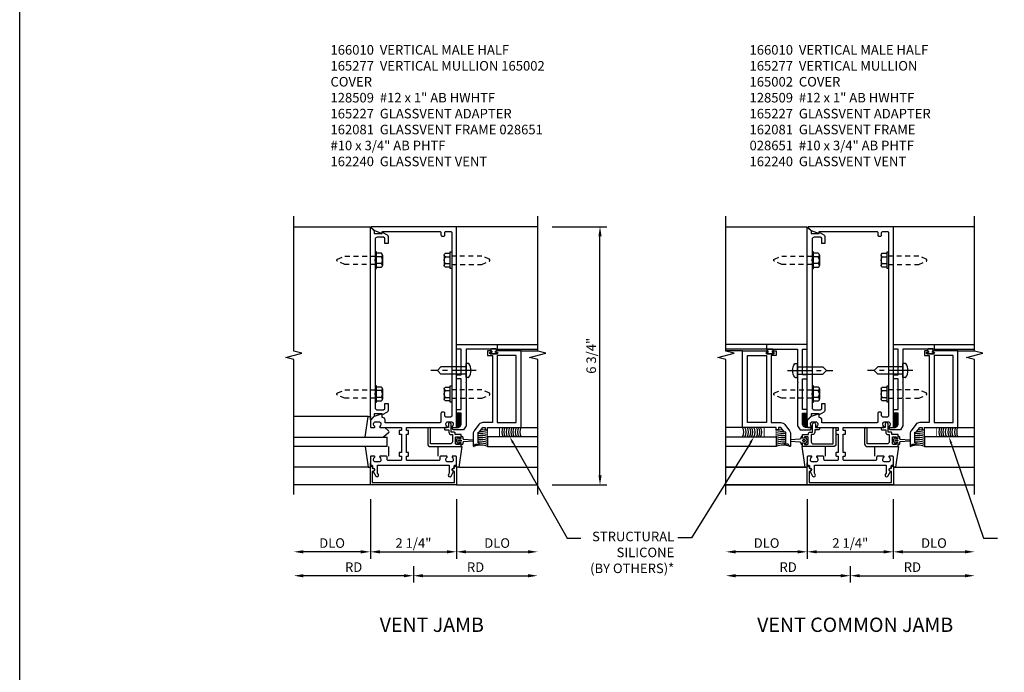
# Model space of a CAD drawing. Extents: x 0 to 103, y 0 to 66.
# Drawn here: x 0 to 26, y 17 to 34 of the extents above; entities that cross this region are included whole.
import ezdxf
from ezdxf import colors
from ezdxf.entities.mleader import LeaderData, LeaderLine
from ezdxf.math import Vec2, Vec3

# ---------------------------------------------------------------- set-up
doc = ezdxf.new("R2010")
doc.units = 0
doc.header["$LTSCALE"] = 0.5
doc.header["$MEASUREMENT"] = 0
doc.linetypes.add('CENTER', pattern=[2, 1.25, -0.25, 0.25, -0.25])
doc.linetypes.add('HIDDEN', pattern=[0.375, 0.25, -0.125])
doc.layers.get('0').update_dxf_attribs({"color": 4, "linetype": 'CONTINUOUS'})
for name, color, linetype in [('CENTER', 1, 'CENTER'), ('DIME', 2, 'CONTINUOUS'), ('FORMAT', 7, 'CONTINUOUS'), ('HIDDEN', 3, 'HIDDEN'), ('TEXT', 3, 'CONTINUOUS')]:
    doc.layers.add(name, color=color, linetype=linetype)
doc.styles.get("Standard").update_dxf_attribs({"font": 'arial.ttf'})
doc.dimstyles.new('EXT_ON-OFF', dxfattribs={"dimscale": 2, "dimtxt": 0.125, "dimasz": 0.125, "dimexe": 0.09, "dimexo": 0.1875, "dimgap": 0.05, "dimtad": 3, "dimdec": 5, "dimzin": 3, "dimdsep": 46, "dimlunit": 5, "dimtxsty": 'Standard', "dimcen": 0, "dimse2": 1, "dimazin": 0, "dimtfac": 1, "dimtdec": 5, "dimtofl": 0, "dimtmove": 0, "dimatfit": 0, "dimfxl": 1, "dimfrac": 2, "dimtolj": 1, "dimtzin": 3, "dimarcsym": 0})
doc.dimstyles.new('EXT_ON-ON', dxfattribs={"dimscale": 2, "dimtxt": 0.125, "dimasz": 0.125, "dimexe": 0.09, "dimexo": 0.1875, "dimgap": 0.05, "dimtad": 3, "dimdec": 5, "dimzin": 3, "dimdsep": 46, "dimlunit": 5, "dimtxsty": 'Standard', "dimcen": 0, "dimazin": 0, "dimtfac": 1, "dimtdec": 5, "dimtofl": 0, "dimtmove": 0, "dimatfit": 0, "dimfxl": 1, "dimfrac": 2, "dimtolj": 1, "dimtzin": 3, "dimarcsym": 0})

# ---------------------------------------------------------------- blocks, each defined once
blk = doc.blocks.new('*D46')
at = {"layer": 'DIME', "color": 0, "lineweight": -2, "transparency": 16777216}
for p, q in [((13.91, 28.717), (15.342, 28.717)), ((15.162, 22.217), (15.162, 28.467)), ((13.91, 21.967), (15.342, 21.967))]:
    blk.add_line(p, q, dxfattribs=at)
at = {"layer": 'DIME', "color": 0, "transparency": 16777216}
for points in [[(15.121, 28.467), (15.204, 28.467), (15.162, 28.717)], [(15.121, 22.217), (15.204, 22.217), (15.162, 21.967)]]:
    blk.add_solid(points, dxfattribs=at)
at = {"layer": 'DIME', "color": 0, "transparency": 16777216, "insert": (14.933, 25.342), "char_height": 0.25, "attachment_point": 5, "rotation": 90}
blk.add_mtext('\\A1;6 3/4"', dxfattribs=at)
blk = doc.blocks.new('B128509')
for p, q in [((-0.194, 0.135), (-0.194, -0.135)), ((-0.164, 0.09), (-0.039, 0.09)), ((-0.164, -0.09), (-0.039, -0.09))]:
    blk.add_line(p, q)
blk.add_lwpolyline([(-0.039, -0.18), (-0.164, -0.18, -0.666173), (-0.164, -0.09, -0.333087), (-0.164, 0.09, -0.666173), (-0.164, 0.18), (-0.039, 0.18)], format="xyb")
blk.add_lwpolyline([(-0.039, 0.216), (0, 0.216), (0, -0.216), (-0.039, -0.216)], close=True)
at = {"layer": 'HIDDEN'}
blk.add_lwpolyline([(0, -0.108), (0.788, -0.108), (0.981, -0.028, 0.668179), (0.981, 0.028), (0.788, 0.108), (0, 0.108)], format="xyb", dxfattribs=at)
blk = doc.blocks.new('b165277')
blk.add_lwpolyline([(1.049, -0.653, -0.84909), (1.065, -0.556), (1.065, -0.516, -0.414214), (1.095, -0.486, 0.414214), (1.125, -0.456), (1.125, -0.27, 0.414214), (1.105, -0.25), (1.023, -0.25, 0.669376), (1.012, -0.276, -0.199773), (1.039, -0.339), (1.039, -0.35, -0.414214), (0.989, -0.4), (0.901, -0.4, -0.414214), (0.851, -0.35), (0.851, -0.339, -0.199773), (0.878, -0.276, 0.669376), (0.867, -0.25), (0.718, -0.25, 0.414214), (0.688, -0.28), (0.688, -0.331, -0.414214), (0.658, -0.361), (-0.165, -0.361, -0.414214), (-0.185, -0.341), (-0.185, -0.25), (-0.145, -0.25, 0.414214), (-0.125, -0.23), (-0.125, -0.17, 0.414214), (-0.145, -0.15), (-0.185, -0.15), (-0.185, 0.324), (-0.145, 0.324, 0.414214), (-0.125, 0.344), (-0.125, 0.414, 0.414214), (-0.135, 0.424), (-0.175, 0.424, -0.414214), (-0.185, 0.434), (-0.185, 0.49, -0.414214), (-0.175, 0.5), (0.867, 0.5, 0.669376), (0.878, 0.526, -0.199773), (0.851, 0.589), (0.851, 0.6, -0.414214), (0.901, 0.65), (0.989, 0.65, -0.414214), (1.039, 0.6), (1.039, 0.589, -0.199773), (1.012, 0.526, 0.669376), (1.023, 0.5), (1.105, 0.5, 0.414214), (1.125, 0.52), (1.125, 5.75), (-1.094, 5.75, 0.668179), (-1.101, 5.733), (-1.021, 5.653), (-0.813, 5.577), (-0.813, 5.615, -0.414214), (-0.798, 5.63), (0.69, 5.63, -0.414214), (0.72, 5.6), (0.72, 5.535, 0.414214), (0.75, 5.505), (0.79, 5.505, 0.414214), (0.82, 5.535), (0.82, 5.6, -0.414214), (0.85, 5.63), (0.97, 5.63, -0.414214), (1, 5.6), (1, 0.805, -0.414214), (0.97, 0.775), (0.85, 0.775, -0.414214), (0.82, 0.805), (0.82, 0.87, 0.414214), (0.79, 0.9), (0.75, 0.9, 0.414214), (0.72, 0.87), (0.72, 0.655, -0.414214), (0.69, 0.625), (-0.741, 0.625), (-0.741, 0.7, 0.414214), (-0.801, 0.76), (-0.813, 0.76), (-0.813, 0.861), (-1.022, 0.785), (-1.125, 0.682), (-1.125, 0.52, 0.414214), (-1.105, 0.5), (-1.023, 0.5, 0.669376), (-1.012, 0.526, -0.199773), (-1.039, 0.589), (-1.039, 0.6, -0.414214), (-0.989, 0.65), (-0.901, 0.65, -0.414214), (-0.851, 0.6), (-0.851, 0.589, -0.199773), (-0.878, 0.526, 0.669376), (-0.867, 0.5), (-0.325, 0.5, -0.414214), (-0.315, 0.49), (-0.315, 0.434, -0.414214), (-0.325, 0.424), (-0.365, 0.424, 0.414214), (-0.375, 0.414), (-0.375, 0.344, 0.414214), (-0.355, 0.324), (-0.315, 0.324), (-0.315, -0.15), (-0.355, -0.15, 0.414214), (-0.375, -0.17), (-0.375, -0.23, 0.414214), (-0.355, -0.25), (-0.315, -0.25), (-0.315, -0.341, -0.414214), (-0.335, -0.361), (-0.657, -0.361, -0.414214), (-0.688, -0.331), (-0.688, -0.28, 0.414214), (-0.718, -0.25), (-0.867, -0.25, 0.669376), (-0.878, -0.276, -0.199773), (-0.851, -0.339), (-0.851, -0.35, -0.414214), (-0.901, -0.4), (-0.989, -0.4, -0.414214), (-1.039, -0.35), (-1.039, -0.339, -0.199773), (-1.012, -0.276, 0.669376), (-1.023, -0.25), (-1.105, -0.25, 0.414214), (-1.125, -0.27), (-1.125, -0.456, 0.414214), (-1.095, -0.486, -0.414214), (-1.065, -0.516), (-1.065, -0.556, -0.84909), (-1.049, -0.653), (-0.983, -0.768, 1), (-0.914, -0.728), (-0.935, -0.691), (-0.935, -0.486), (0.935, -0.486), (0.935, -0.691), (0.914, -0.728, 1), (0.983, -0.768)], format="xyb", close=True)
blk = doc.blocks.new('B165002')
blk.add_lwpolyline([(1.075, -0.94), (-1.075, -0.94), (-1.075, -0.646), (-1.055, -0.646, 1), (-1.055, -0.566), (-1.075, -0.566), (-1.075, -0.531, 1), (-1.125, -0.531), (-1.125, -1), (1.125, -1), (1.125, -0.531, 1), (1.075, -0.531), (1.075, -0.566), (1.055, -0.566, 1), (1.055, -0.646), (1.075, -0.646)], format="xyb", close=True)
blk = doc.blocks.new('B027850')
for p, q in [((-0.4, 0.317), (0.14, 0.24)), ((0.14, 0.18), (0.024, 0.18)), ((0.14, 0.24), (0.14, 0.18)), ((-0.15, -0.3), (-0.4, -0.3))]:
    blk.add_line(p, q)
blk = doc.blocks.new('B027851')
for p, q in [((-0.4, 0.319), (0.14, 0.24)), ((0.14, 0.18), (0.073, 0.18)), ((0.14, 0.24), (0.14, 0.18)), ((-0.289, -0.296), (-0.4, -0.164)), ((-0.15, -0.197), (-0.236, -0.296))]:
    blk.add_line(p, q)
blk.add_arc((-0.262, -0.274), 0.035, 220, 319.4311)
blk = doc.blocks.new('*D47')
at = {"layer": 'DIME', "color": 0, "lineweight": -2, "transparency": 16777216}
for p, q in [((10.287, 19.842), (10.287, 19.412)), ((10.037, 19.592), (7.412, 19.592))]:
    blk.add_line(p, q, dxfattribs=at)
at = {"layer": 'DIME', "color": 0, "transparency": 16777216}
for points in [[(7.412, 19.633), (7.412, 19.55), (7.162, 19.592)], [(10.037, 19.633), (10.037, 19.55), (10.287, 19.592)]]:
    blk.add_solid(points, dxfattribs=at)
at = {"layer": 'DIME', "color": 0, "transparency": 16777216, "insert": (8.725, 19.817), "char_height": 0.25, "attachment_point": 5}
blk.add_mtext('\\A1;RD', dxfattribs=at)
blk = doc.blocks.new('*D48')
at = {"layer": 'DIME', "color": 0, "lineweight": -2, "transparency": 16777216}
for p, q in [((9.162, 21.592), (9.162, 20.037)), ((11.412, 21.592), (11.412, 20.037)), ((9.412, 20.217), (11.162, 20.217))]:
    blk.add_line(p, q, dxfattribs=at)
at = {"layer": 'DIME', "color": 0, "transparency": 16777216}
for points in [[(9.412, 20.258), (9.412, 20.175), (9.162, 20.217)], [(11.162, 20.258), (11.162, 20.175), (11.412, 20.217)]]:
    blk.add_solid(points, dxfattribs=at)
at = {"layer": 'DIME', "color": 0, "transparency": 16777216, "insert": (10.287, 20.446), "char_height": 0.25, "attachment_point": 5}
blk.add_mtext('\\A1;2 1/4"', dxfattribs=at)
blk = doc.blocks.new('*D49')
at = {"layer": 'DIME', "color": 0, "lineweight": -2, "transparency": 16777216}
for p, q in [((9.162, 21.592), (9.162, 20.037)), ((8.912, 20.217), (7.412, 20.217))]:
    blk.add_line(p, q, dxfattribs=at)
at = {"layer": 'DIME', "color": 0, "transparency": 16777216}
for points in [[(7.412, 20.258), (7.412, 20.175), (7.162, 20.217)], [(8.912, 20.258), (8.912, 20.175), (9.162, 20.217)]]:
    blk.add_solid(points, dxfattribs=at)
at = {"layer": 'DIME', "color": 0, "transparency": 16777216, "insert": (8.162, 20.446), "char_height": 0.25, "attachment_point": 5}
blk.add_mtext('\\A1;DLO', dxfattribs=at)
blk = doc.blocks.new('*D50')
at = {"layer": 'DIME', "color": 0, "lineweight": -2, "transparency": 16777216}
for p, q in [((11.412, 21.592), (11.412, 20.037)), ((11.662, 20.217), (13.285, 20.217))]:
    blk.add_line(p, q, dxfattribs=at)
at = {"layer": 'DIME', "color": 0, "transparency": 16777216}
for points in [[(11.662, 20.258), (11.662, 20.175), (11.412, 20.217)], [(13.285, 20.258), (13.285, 20.175), (13.535, 20.217)]]:
    blk.add_solid(points, dxfattribs=at)
at = {"layer": 'DIME', "color": 0, "transparency": 16777216, "insert": (12.474, 20.446), "char_height": 0.25, "attachment_point": 5}
blk.add_mtext('\\A1;DLO', dxfattribs=at)
blk = doc.blocks.new('*D51')
at = {"layer": 'DIME', "color": 0, "lineweight": -2, "transparency": 16777216}
for p, q in [((10.287, 19.842), (10.287, 19.412)), ((10.537, 19.592), (13.285, 19.592))]:
    blk.add_line(p, q, dxfattribs=at)
at = {"layer": 'DIME', "color": 0, "transparency": 16777216}
for points in [[(10.537, 19.633), (10.537, 19.55), (10.287, 19.592)], [(13.285, 19.633), (13.285, 19.55), (13.535, 19.592)]]:
    blk.add_solid(points, dxfattribs=at)
at = {"layer": 'DIME', "color": 0, "transparency": 16777216, "insert": (11.911, 19.817), "char_height": 0.25, "attachment_point": 5}
blk.add_mtext('\\A1;RD', dxfattribs=at)
blk = doc.blocks.new('*D53')
at = {"layer": 'DIME', "color": 0, "lineweight": -2, "transparency": 16777216}
for p, q in [((21.701, 19.842), (21.701, 19.412)), ((21.451, 19.592), (18.704, 19.592))]:
    blk.add_line(p, q, dxfattribs=at)
at = {"layer": 'DIME', "color": 0, "transparency": 16777216}
for points in [[(18.704, 19.633), (18.704, 19.55), (18.454, 19.592)], [(21.451, 19.633), (21.451, 19.55), (21.701, 19.592)]]:
    blk.add_solid(points, dxfattribs=at)
at = {"layer": 'DIME', "color": 0, "transparency": 16777216, "insert": (20.078, 19.817), "char_height": 0.25, "attachment_point": 5}
blk.add_mtext('\\A1;RD', dxfattribs=at)
blk = doc.blocks.new('*D54')
at = {"layer": 'DIME', "color": 0, "lineweight": -2, "transparency": 16777216}
for p, q in [((20.576, 21.592), (20.576, 20.037)), ((22.826, 21.592), (22.826, 20.037)), ((20.826, 20.217), (22.576, 20.217))]:
    blk.add_line(p, q, dxfattribs=at)
at = {"layer": 'DIME', "color": 0, "transparency": 16777216}
for points in [[(20.826, 20.258), (20.826, 20.175), (20.576, 20.217)], [(22.576, 20.258), (22.576, 20.175), (22.826, 20.217)]]:
    blk.add_solid(points, dxfattribs=at)
at = {"layer": 'DIME', "color": 0, "transparency": 16777216, "insert": (21.701, 20.446), "char_height": 0.25, "attachment_point": 5}
blk.add_mtext('\\A1;2 1/4"', dxfattribs=at)
blk = doc.blocks.new('*D55')
at = {"layer": 'DIME', "color": 0, "lineweight": -2, "transparency": 16777216}
for p, q in [((20.576, 21.592), (20.576, 20.037)), ((20.326, 20.217), (18.704, 20.217))]:
    blk.add_line(p, q, dxfattribs=at)
at = {"layer": 'DIME', "color": 0, "transparency": 16777216}
for points in [[(18.704, 20.258), (18.704, 20.175), (18.454, 20.217)], [(20.326, 20.258), (20.326, 20.175), (20.576, 20.217)]]:
    blk.add_solid(points, dxfattribs=at)
at = {"layer": 'DIME', "color": 0, "transparency": 16777216, "insert": (19.515, 20.446), "char_height": 0.25, "attachment_point": 5}
blk.add_mtext('\\A1;DLO', dxfattribs=at)
blk = doc.blocks.new('*D56')
at = {"layer": 'DIME', "color": 0, "lineweight": -2, "transparency": 16777216}
for p, q in [((22.826, 21.592), (22.826, 20.037)), ((23.076, 20.217), (24.699, 20.217))]:
    blk.add_line(p, q, dxfattribs=at)
at = {"layer": 'DIME', "color": 0, "transparency": 16777216}
for points in [[(23.076, 20.258), (23.076, 20.175), (22.826, 20.217)], [(24.699, 20.258), (24.699, 20.175), (24.949, 20.217)]]:
    blk.add_solid(points, dxfattribs=at)
at = {"layer": 'DIME', "color": 0, "transparency": 16777216, "insert": (23.888, 20.446), "char_height": 0.25, "attachment_point": 5}
blk.add_mtext('\\A1;DLO', dxfattribs=at)
blk = doc.blocks.new('*D57')
at = {"layer": 'DIME', "color": 0, "lineweight": -2, "transparency": 16777216}
for p, q in [((21.701, 19.842), (21.701, 19.412)), ((21.951, 19.592), (24.699, 19.592))]:
    blk.add_line(p, q, dxfattribs=at)
at = {"layer": 'DIME', "color": 0, "transparency": 16777216}
for points in [[(21.951, 19.633), (21.951, 19.55), (21.701, 19.592)], [(24.699, 19.633), (24.699, 19.55), (24.949, 19.592)]]:
    blk.add_solid(points, dxfattribs=at)
at = {"layer": 'DIME', "color": 0, "transparency": 16777216, "insert": (23.325, 19.817), "char_height": 0.25, "attachment_point": 5}
blk.add_mtext('\\A1;RD', dxfattribs=at)
blk = doc.blocks.new('4B162081')
blk.add_lwpolyline([(1.25, -1.15, 0.414214), (1.35, -1.25), (1.625, -1.25), (1.625, -1.125), (1.725, -1.125), (1.725, -1.25), (2.527, -1.25), (2.527, -1.125), (2.627, -1.125), (2.627, -1.25), (3.3, -1.25), (3.3, -1.125), (3.425, -1.125), (3.425, -2.188), (3.3, -2.188), (3.3, -1.375), (2.747, -1.375), (2.737, -1.365), (2.727, -1.375), (2.435, -1.375), (2.425, -1.365), (2.415, -1.375), (2.042, -1.375), (2.032, -1.365), (2.022, -1.375), (1.296, -1.375), (1.187, -1.312), (1.187, -1.055, -0.414214), (1.217, -1.025), (1.25, -1.025)], format="xyb", close=True)
blk = doc.blocks.new('*X52')
at = {"color": 0}
for p, q in [((12.452, 5.346), (12.545, 5.438)), ((12.452, 5.381), (12.509, 5.437)), ((12.452, 5.31), (12.568, 5.426)), ((12.453, 5.417), (12.472, 5.437)), ((12.45, 5.132), (12.566, 5.248)), ((12.45, 5.096), (12.566, 5.212)), ((12.451, 5.274), (12.568, 5.391)), ((12.451, 5.239), (12.567, 5.355)), ((12.451, 5.203), (12.567, 5.319)), ((12.451, 5.167), (12.567, 5.283)), ((12.462, 5.072), (12.565, 5.176)), ((12.515, 5.091), (12.547, 5.123))]:
    blk.add_line(p, q, dxfattribs=at)
blk = doc.blocks.new('B028651')
for p, q in [((-0.057, 0.186), (0, 0.186)), ((0, 0.186), (0, -0.186)), ((0, 0.095), (0.655, 0.095)), ((0.75, 0), (0.655, 0.095)), ((-0.057, -0.186), (0, -0.186)), ((0, -0.095), (0.655, -0.095)), ((0.75, 0), (0.655, -0.095))]:
    blk.add_line(p, q)
for centre, radius, start, end in [((0.162, 0), 0.295, 142.702, 217.298), ((-0.057, 0.166), 0.02, 89.9999, 142.7021), ((-0.057, -0.166), 0.02, 217.2977, 270)]:
    blk.add_arc(centre, radius, start, end)
at = {"layer": 'CENTER'}
blk.add_line((-0.261, 0), (0.921, 0), dxfattribs=at)
blk = doc.blocks.new('B162240')
blk.add_lwpolyline([(2.468, -2.298), (2.468, -2.304, -1), (2.424, -2.304), (2.424, -2.135, -1), (2.468, -2.135), (2.468, -2.141, 1), (2.5, -2.141), (2.5, -2.063), (2.375, -2.063), (2.375, -2.188), (0.625, -2.188), (0.625, -1.938, 0.235399), (0.575, -1.838), (0.409, -1.713, 0.162928), (0.334, -1.688), (0.015, -1.688, 0.767327), (0.008, -1.716), (0.063, -1.748), (0.063, -1.844), (0.094, -1.844), (0.094, -1.813), (0.374, -1.813), (0.374, -1.843), (0.5, -1.938), (0.5, -2), (0.438, -2), (0.438, -2.063), (0.5, -2.063), (0.5, -2.938), (2.5, -2.938), (2.5, -2.298, 1)], format="xyb", close=True)
blk.add_lwpolyline([(2.375, -2.313), (0.625, -2.313), (0.625, -2.813), (2.375, -2.813)], close=True)
blk = doc.blocks.new('B165227')
blk.add_lwpolyline([(-0.913, 0.5), (-0.828, 0.5, -0.414214), (-0.808, 0.48), (-0.808, 0.46, -0.414214), (-0.828, 0.44), (-0.928, 0.44), (-0.928, 0.375, -0.414214), (-0.988, 0.315), (-1.018, 0.315), (-1.018, 0.13, 0.414214), (-0.958, 0.07), (-0.445, 0.07), (-0.445, 0.465, -1), (-0.375, 0.465), (-0.375, 0.07, -0.414214), (-0.445, 0), (-1.25, 0), (-1.25, 0.073, -0.414214), (-1.225, 0.098), (-1.2, 0.098), (-1.2, 0.06), (-1.125, 0.06, 0.414214), (-1.1, 0.085), (-1.1, 0.236, 0.414214), (-1.125, 0.261), (-1.2, 0.261), (-1.2, 0.223), (-1.225, 0.223, -0.414214), (-1.25, 0.248), (-1.25, 0.321), (-1.088, 0.321), (-1.088, 0.355, -0.414214), (-1.068, 0.375), (-0.988, 0.375), (-0.988, 0.601), (-0.962, 0.623, -0.63707), (-0.913, 0.6)], format="xyb", close=True)
blk = doc.blocks.new('*X58')
at = {"color": 0}
for p, q in [((12.452, 5.346), (12.545, 5.438)), ((12.452, 5.381), (12.509, 5.437)), ((12.452, 5.31), (12.568, 5.426)), ((12.453, 5.417), (12.472, 5.437)), ((12.45, 5.132), (12.566, 5.248)), ((12.45, 5.096), (12.566, 5.212)), ((12.451, 5.274), (12.568, 5.391)), ((12.451, 5.239), (12.567, 5.355)), ((12.451, 5.203), (12.567, 5.319)), ((12.451, 5.167), (12.567, 5.283)), ((12.462, 5.072), (12.565, 5.176)), ((12.515, 5.091), (12.547, 5.123))]:
    blk.add_line(p, q, dxfattribs=at)
blk = doc.blocks.new('*X59')
at = {"color": 0}
for p, q in [((12.452, 5.346), (12.545, 5.438)), ((12.452, 5.381), (12.509, 5.437)), ((12.452, 5.31), (12.568, 5.426)), ((12.453, 5.417), (12.472, 5.437)), ((12.45, 5.132), (12.566, 5.248)), ((12.45, 5.096), (12.566, 5.212)), ((12.451, 5.274), (12.568, 5.391)), ((12.451, 5.239), (12.567, 5.355)), ((12.451, 5.203), (12.567, 5.319)), ((12.451, 5.167), (12.567, 5.283)), ((12.462, 5.072), (12.565, 5.176)), ((12.515, 5.091), (12.547, 5.123))]:
    blk.add_line(p, q, dxfattribs=at)
blk = doc.blocks.new('S165MD246')
for p, q in [((-2.188, 2.675), (-3.248, 2.675)), ((2.188, 2.675), (3.248, 2.675)), ((-2.188, 2.55), (-3.248, 2.55)), ((-2.813, 2.505), (-3.248, 2.505)), ((2.188, 2.55), (3.248, 2.55)), ((2.813, 2.505), (3.248, 2.505)), ((-2.813, 0.505), (-3.248, 0.505)), ((2.813, 0.505), (3.248, 0.505)), ((-3.248, 0.255), (-1.938, 0.255)), ((-1.938, 0.005), (-3.248, 0.005)), ((-1.938, 0.255), (-1.938, 0.005)), ((3.248, 0.255), (1.938, 0.255)), ((1.938, 0.255), (1.938, 0.005)), ((1.938, 0.005), (3.248, 0.005))]:
    blk.add_line(p, q)
for points in [[(-2.039, 2.501), (-2.044, 2.501), (-2.044, 2.464), (-2.001, 2.464), (-2.001, 2.429), (-2.187, 2.429), (-2.187, 2.464), (-2.144, 2.464), (-2.144, 2.501), (-2.149, 2.501, -0.414214), (-2.169, 2.521), (-2.169, 2.535, -0.414214), (-2.149, 2.555), (-2.039, 2.555, -0.414214), (-2.019, 2.535), (-2.019, 2.521, -0.414214)], [(2.039, 2.501), (2.044, 2.501), (2.044, 2.464), (2.001, 2.464), (2.001, 2.429), (2.187, 2.429), (2.187, 2.464), (2.144, 2.464), (2.144, 2.501), (2.149, 2.501, 0.414214), (2.169, 2.521), (2.169, 2.535, 0.414214), (2.149, 2.555), (2.039, 2.555, 0.414214), (2.019, 2.535), (2.019, 2.521, 0.414214)], [(-1.161, 0.238, 0.780776), (-1.18, 0.233), (-1.18, 0.223), (-1.25, 0.223), (-1.25, 0.28, 0.414214), (-1.29, 0.24), (-1.29, 0.217, -0.397659), (-1.314, 0.192), (-1.549, 0.175, 0.944706), (-1.549, 0.146), (-1.314, 0.129, -0.397659), (-1.29, 0.105), (-1.29, 0.081, 0.414214), (-1.25, 0.042), (-1.25, 0.098), (-1.18, 0.098), (-1.18, 0.088, 0.780776), (-1.161, 0.083), (-1.12, 0.161)], [(1.161, 0.238, -0.780776), (1.18, 0.233), (1.18, 0.223), (1.25, 0.223), (1.25, 0.28, -0.414214), (1.29, 0.24), (1.29, 0.217, 0.397659), (1.314, 0.192), (1.549, 0.175, -0.944706), (1.549, 0.146), (1.314, 0.129, 0.397659), (1.29, 0.105), (1.29, 0.081, -0.414214), (1.25, 0.042), (1.25, 0.098), (1.18, 0.098), (1.18, 0.088, -0.780776), (1.161, 0.083), (1.12, 0.161)], [(-1.184, 0.143, 1), (-1.184, 0.179), (-1.232, 0.179, 1), (-1.232, 0.143)], [(1.184, 0.143, -1), (1.184, 0.179), (1.232, 0.179, -1), (1.232, 0.143)]]:
    blk.add_lwpolyline(points, format="xyb", close=True)
at = {"const_width": 0.02}
for points in [[(-1.938, 0.255), (-2.25, 0.255), (-2.25, 0.505), (-1.938, 0.505)], [(1.938, 0.255), (2.25, 0.255), (2.25, 0.505), (1.938, 0.505)]]:
    blk.add_lwpolyline(points, close=True, dxfattribs=at)
for centre, radius, start, end in [((-3.03, 0.38), 0.25, 330, 30), ((-2.97, 0.38), 0.25, 330, 30), ((-2.906, 0.38), 0.25, 330, 30), ((-2.85, 0.38), 0.25, 330, 30), ((-2.796, 0.38), 0.25, 330, 30), ((-2.733, 0.38), 0.25, 330, 30), ((-2.67, 0.38), 0.25, 330, 30), ((-2.613, 0.38), 0.25, 330, 30), ((-2.56, 0.38), 0.25, 330, 30), ((-1.754, -0.309), 0.75, 90.7687, 104.1729), ((-1.754, -0.36), 0.75, 87.8476, 104.1729), ((-1.754, -0.36), 0.7, 84.56, 105.2089), ((-1.754, -0.46), 0.75, 84.9236, 104.1729), ((1.754, -0.36), 0.7, 74.7911, 95.44), ((1.754, -0.46), 0.75, 75.8271, 95.0764), ((1.754, -0.36), 0.75, 75.8271, 92.1524), ((1.754, -0.309), 0.75, 75.8271, 89.2313), ((2.56, 0.38), 0.25, 150, 210), ((2.613, 0.38), 0.25, 150, 210), ((2.67, 0.38), 0.25, 150, 210), ((2.733, 0.38), 0.25, 150, 210), ((2.796, 0.38), 0.25, 150, 210), ((2.85, 0.38), 0.25, 150, 210), ((2.906, 0.38), 0.25, 150, 210), ((2.97, 0.38), 0.25, 150, 210), ((3.03, 0.38), 0.25, 150, 210), ((-1.754, -0.46), 0.7, 84.56, 105.2089), ((-1.754, -0.46), 0.65, 84.1401, 106.4106), ((-1.754, -0.46), 0.6, 83.6498, 107.8221), ((-1.754, -0.46), 0.55, 86.3136, 109.5048), ((-1.754, -0.46), 0.5, 70.9287, 111.5476), ((1.754, -0.46), 0.5, 68.4524, 109.0713), ((1.754, -0.46), 0.7, 74.7911, 95.44), ((1.754, -0.46), 0.65, 73.5894, 95.8599), ((1.754, -0.46), 0.6, 72.1779, 96.3502), ((1.754, -0.46), 0.55, 70.4952, 93.6864)]:
    blk.add_arc(centre, radius, start, end)
at = {"xscale": -1}
for name, p, rotation in [('4B162081', (0, -0.75), 270), ('B162240', (0.125, 0.005), 270), ('B028651', (-1.375, 1.992), 180)]:
    blk.add_blockref(name, p, dxfattribs=dict(at, rotation=rotation))
for name, p, rotation in [('4B162081', (0, -0.75), 90), ('B162240', (-0.125, 0.005), 90), ('B028651', (1.375, 1.992), 180)]:
    blk.add_blockref(name, p, dxfattribs=dict(rotation=rotation))
for name, p in [('*X59', (11.323, -4.568)), ('B165227', (0, 0))]:
    blk.add_blockref(name, p, dxfattribs=at)
for name, p in [('*X58', (-11.323, -4.568)), ('B165227', (0, 0))]:
    blk.add_blockref(name, p)
blk = doc.blocks.new('B166010')
blk.add_lwpolyline([(-1.125, 2.11), (-1.125, 1.771, 0.414214), (-1.065, 1.711), (-0.909, 1.711), (-0.868, 1.735), (-0.868, 1.875), (-0.788, 1.875), (-0.788, 1.694, -0.267949), (-0.813, 1.651), (-0.938, 1.579), (-0.938, 1.611), (-1.15, 1.611), (-1.15, 1.546), (-1.233, 1.463, -0.668179), (-1.25, 1.47), (-1.25, 6.468, -0.668179), (-1.233, 6.475), (-1.15, 6.392), (-1.15, 6.327), (-0.938, 6.327), (-0.938, 6.359), (-0.813, 6.287, -0.267949), (-0.788, 6.244), (-0.788, 6.063), (-0.868, 6.063), (-0.868, 6.203), (-0.909, 6.227), (-1.065, 6.227, 0.414214), (-1.125, 6.167), (-1.125, 5.64), (-1.14, 5.625), (-1.125, 5.61), (-1.125, 2.14), (-1.14, 2.125)], format="xyb", close=True)

msp = doc.modelspace()

# ---------------------------------------------------------------- linework, layer by layer
for p, q in [((7.162457, 28.716752), (9.162457, 28.716752)), ((13.535153, 28.716752), (11.412457, 28.716752)), ((18.453753, 28.716752), (20.57648, 28.716752)), ((24.949177, 28.716752), (22.82648, 28.716752)), ((12.475457, 25.641752), (13.535169, 25.641752)), ((12.475457, 25.516752), (13.535169, 25.516752)), ((13.100457, 25.471752), (13.535169, 25.471752)), ((9.102071, 23.756507), (7.162457, 23.756507)), ((13.100457, 23.471752), (13.535169, 23.471752)), ((7.162457, 23.216752), (9.599957, 23.216752)), ((9.599957, 22.966752), (9.599957, 23.216752)), ((13.535169, 23.221752), (12.225457, 23.221752)), ((12.225457, 23.221752), (12.225457, 22.971752)), ((9.599957, 22.966752), (7.162457, 22.966752)), ((12.225457, 22.971752), (13.535169, 22.971752)), ((9.102071, 22.426997), (7.162457, 22.426997)), ((11.472842, 22.426997), (13.535169, 22.426997)), ((20.516095, 22.426997), (18.453769, 22.426997)), ((18.453769, 22.426997), (20.57648, 22.426997)), ((22.82648, 22.426997), (24.949192, 22.426997)), ((9.162457, 21.966752), (7.162457, 21.966752)), ((11.412457, 21.966752), (13.535169, 21.966752)), ((20.57648, 21.966752), (18.453769, 21.966752)), ((18.453769, 21.966752), (24.949192, 21.966752))]:
    msp.add_line(p, q)
for points in [[(7.162457, 21.716752), (7.162457, 25.248002), (6.950242, 25.301071), (7.374656, 25.408622), (7.162441, 25.461691), (7.162441, 28.992941)], [(13.535169, 21.716752), (13.535169, 25.248002), (13.322953, 25.301071), (13.747368, 25.408622), (13.535153, 25.461691), (13.535153, 28.992941)], [(18.453769, 21.716752), (18.453769, 25.248002), (18.241553, 25.301071), (18.665968, 25.408622), (18.453753, 25.461691), (18.453753, 28.992941)], [(24.949192, 21.716752), (24.949192, 25.248002), (24.736977, 25.301071), (25.161392, 25.408622), (24.949177, 25.461691), (24.949177, 28.992941)]]:
    msp.add_lwpolyline(points)
for points in [[(12.326957, 25.467752), (12.331957, 25.467752), (12.331957, 25.430752), (12.288957, 25.430752), (12.288957, 25.395752), (12.474957, 25.395752), (12.474957, 25.430752), (12.431957, 25.430752), (12.431957, 25.467752), (12.436957, 25.467752, 0.414213562), (12.456957, 25.487752), (12.456957, 25.501752, 0.414213562), (12.436957, 25.521752), (12.326957, 25.521752, 0.414213562), (12.306957, 25.501752), (12.306957, 25.487752, 0.414213562)], [(11.448633, 23.204458, -0.780776406), (11.467457, 23.199752), (11.467457, 23.189752), (11.537457, 23.189752), (11.537457, 23.246252, -0.414213562), (11.577457, 23.206252), (11.577457, 23.183252, 0.39765882), (11.601036, 23.158293), (11.836309, 23.142228, -0.94470647), (11.836309, 23.112277), (11.601036, 23.096212, 0.39765882), (11.577457, 23.071252), (11.577457, 23.048252, -0.414213562), (11.537457, 23.008252), (11.537457, 23.064752), (11.467457, 23.064752), (11.467457, 23.054752, -0.780776406), (11.448633, 23.050046), (11.407457, 23.127252)], [(11.470957, 23.109252, -1), (11.470957, 23.145252), (11.518957, 23.145252, -1), (11.518957, 23.109252)]]:
    msp.add_lwpolyline(points, format="xyb", close=True)
at = {"const_width": 0.02}
msp.add_lwpolyline([(12.225457, 23.221752), (12.537457, 23.221752), (12.537457, 23.471752), (12.225457, 23.471752)], close=True, dxfattribs=at)
for centre, radius, start, end in [((12.847356, 23.346752), 0.25, 150, 210), ((12.9005, 23.346752), 0.25, 150, 210), ((12.957221, 23.346752), 0.25, 150, 210), ((13.020585, 23.346752), 0.25, 150, 210), ((13.08326, 23.346752), 0.25, 150, 210), ((13.137092, 23.346752), 0.25, 150, 210), ((13.193813, 23.346752), 0.25, 150, 210), ((13.257176, 23.346752), 0.25, 150, 210), ((13.316963, 23.346752), 0.25, 150, 210), ((12.04182, 22.607151), 0.7, 74.7911146, 95.4400405), ((12.04182, 22.506696), 0.75, 75.8270558, 95.0763849), ((12.04182, 22.506696), 0.7, 74.7911146, 95.4400405), ((12.04182, 22.506696), 0.65, 73.5894114, 95.8599175), ((12.04182, 22.607151), 0.75, 75.8270558, 92.1523585), ((12.04182, 22.657395), 0.75, 75.8270558, 89.2312535), ((12.04182, 22.506696), 0.5, 68.452382, 109.0713245), ((12.04182, 22.506696), 0.6, 72.1779342, 96.350175), ((12.04182, 22.506696), 0.55, 70.4952028, 93.6864344)]:
    msp.add_arc(centre, radius, start, end)
at = {"layer": 'FORMAT'}
msp.add_lwpolyline([(103.299143, 0), (0, 0), (0, 66.033481)], dxfattribs=at)

# ---------------------------------------------------------------- block references
for name, p in [('b165277', (10.287457, 22.966752)), ('B166010', (10.412457, 22.216752)), ('b165277', (21.70148, 22.966752)), ('B166010', (21.82648, 22.216752)), ('B128509', (11.287457, 27.841752)), ('B128509', (22.70148, 27.841752)), ('S165MD246', (21.70148, 22.966752)), ('B128509', (11.287457, 24.341752)), ('B128509', (22.70148, 24.341752)), ('*X52', (-1.035623, 18.398865))]:
    msp.add_blockref(name, p)
at = {"xscale": -1}
for name, p in [('B128509', (9.287457, 27.841752)), ('B128509', (20.70148, 27.841752)), ('B128509', (9.287457, 24.341752)), ('B128509', (20.70148, 24.341752)), ('B165227', (10.287457, 22.966752)), ('B165002', (10.287457, 22.966752)), ('B165002', (21.70148, 22.966752))]:
    msp.add_blockref(name, p, dxfattribs=at)
for name, p, rotation in [('4B162081', (10.287457, 22.216752), 90), ('B162240', (10.162457, 22.971752), 90), ('B028651', (11.662457, 24.958752), 180), ('B027851', (9.342457, 23.616752), 90), ('B027850', (11.232457, 22.566752), 270), ('B027850', (22.64648, 22.566752), 270)]:
    msp.add_blockref(name, p, dxfattribs=dict(rotation=rotation))
at = {"xscale": -1, "rotation": 90}
for p in [(9.342457, 22.566752), (20.75648, 22.566752)]:
    msp.add_blockref('B027850', p, dxfattribs=at)

# ---------------------------------------------------------------- texts
at = {"color": 7, "char_height": 0.375, "width": 7.3438, "attachment_point": 2}
for s, insert in [('VENT JAMB', (10.767782, 18.496767)), ('VENT COMMON JAMB', (21.829218, 18.496767))]:
    msp.add_mtext(s, dxfattribs=dict(at, insert=insert))
at = {"layer": 'TEXT', "char_height": 0.25, "attachment_point": 1}
for s, insert, width in [('166010  VERTICAL MALE HALF 165277  VERTICAL MULLION 165002  COVER \\P128509  #12 x 1" AB HWHTF \\P165227  GLASSVENT ADAPTER 162081  GLASSVENT FRAME 028651  #10 x 3/4" AB PHTF \\P162240  GLASSVENT VENT', (8.12025, 33.466752), 5.69771352), ('166010  VERTICAL MALE HALF \\P165277  VERTICAL MULLION \\P165002  COVER \\P128509  #12 x 1" AB HWHTF \\P165227  GLASSVENT ADAPTER \\P162081  GLASSVENT FRAME \\P028651  #10 x 3/4" AB PHTF \\P162240  GLASSVENT VENT', (19.069371, 33.466752), 6.34602311)]:
    msp.add_mtext(s, dxfattribs=dict(at, insert=insert, width=width))

# ---------------------------------------------------------------- dimensions: what is measured, and where the dimension line sits
at = {"layer": 'DIME'}
for base, p1, p2, angle, picture, middle in [((15.162457, 28.716752), (13.535169, 21.966752), (13.535153, 28.716752), 90, '*D46', (14.933108, 25.341752)), ((11.412457, 20.216752), (9.162457, 21.966752), (11.412457, 21.966752), 180, '*D48', (10.287457, 20.446016)), ((22.82648, 20.216752), (20.57648, 21.966752), (22.82648, 21.966752), 180, '*D54', (21.70148, 20.446016))]:
    dim = msp.add_linear_dim(base=base, p1=p1, p2=p2, angle=angle, dimstyle='EXT_ON-ON', override={"dimpost": '"'}, dxfattribs=at)
    dim.commit()
    dim.dimension.update_dxf_attribs({"geometry": picture, "text_midpoint": middle})
for base, p1, p2, picture, middle in [((7.162457, 20.216752), (9.162457, 21.966752), (7.162457, 21.716752), '*D49', (8.162457, 20.446101)), ((18.453769, 20.216752), (20.57648, 21.966752), (18.453769, 21.716752), '*D55', (19.515125, 20.446101))]:
    dim = msp.add_linear_dim(base=base, p1=p1, p2=p2, angle=180, text='DLO', dimstyle='EXT_ON-OFF', override={"dimpost": '"'}, dxfattribs=at)
    dim.commit()
    dim.dimension.update_dxf_attribs({"geometry": picture, "text_midpoint": middle})
for base, p1, p2, text, picture, middle in [((13.535169, 20.216752), (11.412457, 21.966752), (13.535169, 21.716752), 'DLO', '*D50', (12.473813, 20.446101)), ((24.949192, 20.216752), (22.82648, 21.966752), (24.949192, 21.716752), 'DLO', '*D56', (23.887836, 20.446101)), ((7.162457, 19.591752), (10.287457, 20.216752), (7.162457, 21.716752), 'RD', '*D47', (8.724957, 19.816752)), ((13.535169, 19.591752), (10.287457, 20.216752), (13.535169, 21.716752), 'RD', '*D51', (11.911313, 19.816752)), ((18.453769, 19.591752), (21.70148, 20.216752), (18.453769, 21.716752), 'RD', '*D53', (20.077625, 19.816752)), ((24.949192, 19.591752), (21.70148, 20.216752), (24.949192, 21.716752), 'RD', '*D57', (23.325336, 19.816752))]:
    dim = msp.add_linear_dim(base=base, p1=p1, p2=p2, text=text, dimstyle='EXT_ON-OFF', override={"dimpost": '"'}, dxfattribs=at)
    dim.commit()
    dim.dimension.update_dxf_attribs({"geometry": picture, "text_midpoint": middle})

# ---------------------------------------------------------------- leaders
at = {"layer": 'TEXT'}
ml = msp.add_multileader_mtext('Standard', dxfattribs=at)
ml.set_content('', color=256)
ml.set_leader_properties()
ml.build(insert=Vec2(0, 0))
ml.multileader.update_dxf_attribs({"text_right_attachment_type": 6, "dogleg_length": 0.36, "arrow_head_size": 0.18})
ctx = ml.context
ctx.base_point, ctx.char_height, ctx.arrow_head_size, ctx.landing_gap_size, ctx.plane_origin = Vec3(14.661006, 20.571953), 0.18, 0.18, 0.09, Vec3(12.30906, 22.399364)
ctx.right_attachment = 6
notes = []
notes.append((ctx, [(0, (1, 1, 0), (14.301006, 20.571953), (1, 0), 0.36, [(0, [(12.804078, 23.221752)], 0, [])])]))
ctx.mtext.insert, ctx.mtext.flow_direction = Vec3(14.751006, 20.661953), 5
ml = msp.add_multileader_mtext('Standard', dxfattribs=at)
ml.set_content('STRUCTURAL\\PSILICONE\\P(BY OTHERS)*', color=256)
ml.set_leader_properties()
ml.build(insert=Vec2(0, 0))
ml.multileader.update_dxf_attribs({"dogleg_length": 0.36, "arrow_head_size": 0.18})
ctx = ml.context
ctx.base_point, ctx.char_height, ctx.arrow_head_size, ctx.landing_gap_size, ctx.plane_origin = Vec3(14.658392, 20.581376), 0.25, 0.18, 0.09, Vec3(13.188703, 18.039098)
ctx.text_align_type = 2
notes.append((ctx, [(1, (1, 1, 0), (17.551734, 20.581376), (-1, 0), 0.36, [(0, [(19.184859, 23.221752)], 0, [])])]))
ctx.mtext.insert, ctx.mtext.alignment, ctx.mtext.flow_direction = Vec3(17.101734, 20.743126), 3, 5
ml = msp.add_multileader_mtext('Standard', dxfattribs=at)
ml.set_content('', color=256)
ml.set_leader_properties()
ml.build(insert=Vec2(0, 0))
ml.multileader.update_dxf_attribs({"text_right_attachment_type": 6, "dogleg_length": 0.36, "arrow_head_size": 0.18})
ctx = ml.context
ctx.base_point, ctx.char_height, ctx.arrow_head_size, ctx.landing_gap_size, ctx.plane_origin = Vec3(25.543759, 20.571953), 0.18, 0.18, 0.09, Vec3(23.191813, 22.399364)
ctx.right_attachment = 6
notes.append((ctx, [(0, (1, 1, 0), (25.183759, 20.571953), (1, 0), 0.36, [(0, [(24.280777, 23.221752)], 0, [])])]))
ctx.mtext.insert, ctx.mtext.flow_direction = Vec3(25.633759, 20.661953), 5
for ctx, leaders in notes:
    for number, flags, end, landing, length, lines in leaders:
        leader = LeaderData()
        leader.index, (leader.has_last_leader_line, leader.has_dogleg_vector, leader.attachment_direction) = number, flags
        leader.last_leader_point, leader.dogleg_vector, leader.dogleg_length = Vec3(end), Vec3(landing), length
        for number, points, colour, breaks in lines:
            line = LeaderLine()
            line.index, line.vertices, line.color, line.breaks = number, Vec3.list(points), colors.encode_raw_color(colour), breaks
            leader.lines.append(line)
        ctx.leaders.append(leader)

doc.saveas('drawing.dxf')
